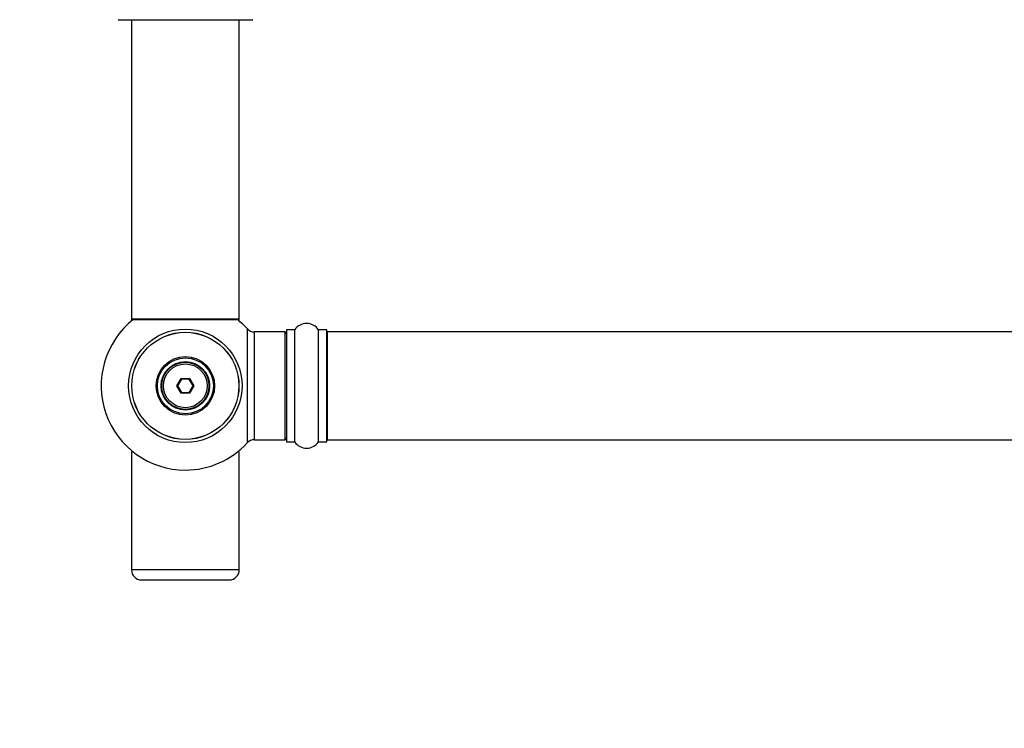
# Model space of a CAD drawing. Units: millimetres. Extents: x 0 to 1440, y 0 to 2726.
# Drawn here: x 428 to 720, y 1037 to 1247 of the extents above; entities that cross this region are included whole.
import ezdxf
from ezdxf import colors
from ezdxf.entities.mleader import LeaderData, LeaderLine
from ezdxf.math import Vec2, Vec3

# ---------------------------------------------------------------- set-up
doc = ezdxf.new("R2010")
doc.units = ezdxf.units.MM
doc.layers.add('DV5_Défaut', color=7, linetype='Continuous')
doc.layers.add('Défaut', color=7, linetype='Continuous')

# ---------------------------------------------------------------- blocks, each defined once
blk = doc.blocks.new('_DOT')
at = {"color": 0}
blk.add_line((0, 0), (-1, 0), dxfattribs=at)
at = {"color": 0, "const_width": 0.333}
blk.add_lwpolyline([(-0.1665, 0, 1), (0.1665, 0, 1)], format="xyb", close=True, dxfattribs=at)
blk = doc.blocks.new('SE4')
at = {"layer": 'DV5_Défaut', "color": 7, "linetype": 'Continuous'}
for p, q in [((456.97, 1247.32), (496.77, 1247.32)), ((460.87, 1247.32), (460.87, 1158.42)), ((492.87, 1158.42), (492.87, 1247.32)), ((492.87, 1158.42), (460.87, 1158.42)), ((460.87, 1158.42), (460.87, 1158.27)), ((461.35, 1158.27), (460.87, 1158.27)), ((460.97, 1158.32), (492.77, 1158.32)), ((460.97, 1158.17), (461.22, 1158.17)), ((492.87, 1158.27), (492.39, 1158.27)), ((492.51, 1158.17), (492.77, 1158.17)), ((492.87, 1158.27), (492.87, 1158.42)), ((495.23, 1155.64), (495.23, 1121.71)), ((506.87, 1155.22), (506.87, 1122.12)), ((506.97, 1122.02), (506.97, 1155.32)), ((509.32, 1155.32), (506.97, 1155.32)), ((509.32, 1155.32), (509.32, 1122.02)), ((509.4, 1121.98), (509.4, 1155.37)), ((516.34, 1155.37), (516.34, 1121.98)), ((516.42, 1122.02), (516.42, 1155.32)), ((518.77, 1155.32), (516.42, 1155.32)), ((518.77, 1155.32), (518.77, 1122.02)), ((518.87, 1122.12), (518.87, 1155.22)), ((497.44, 1122.67), (497.44, 1154.67)), ((506.37, 1154.67), (497.44, 1154.67)), ((506.37, 1154.67), (506.37, 1122.67)), ((519.07, 1122.67), (519.07, 1154.67)), ((984.67, 1154.67), (519.07, 1154.67)), ((474.33, 1138.67), (475.6, 1140.87)), ((475.71, 1140.67), (474.56, 1138.67)), ((475.6, 1140.87), (478.14, 1140.87)), ((475.6, 1140.87), (475.71, 1140.67)), ((478.02, 1140.67), (475.71, 1140.67)), ((478.14, 1140.87), (478.02, 1140.67)), ((479.18, 1138.67), (478.02, 1140.67)), ((478.14, 1140.87), (479.41, 1138.67)), ((475.6, 1136.47), (474.33, 1138.67)), ((474.33, 1138.67), (474.56, 1138.67)), ((474.56, 1138.67), (475.71, 1136.67)), ((478.02, 1136.67), (479.18, 1138.67)), ((479.41, 1138.67), (478.14, 1136.47)), ((479.18, 1138.67), (479.41, 1138.67)), ((475.71, 1136.67), (475.6, 1136.47)), ((478.14, 1136.47), (475.6, 1136.47)), ((475.71, 1136.67), (478.02, 1136.67)), ((478.02, 1136.67), (478.14, 1136.47)), ((497.44, 1122.67), (506.37, 1122.67)), ((506.97, 1122.02), (509.32, 1122.02)), ((516.42, 1122.02), (518.77, 1122.02)), ((519.07, 1122.67), (984.67, 1122.67)), ((461.35, 1119.07), (460.87, 1119.07)), ((460.87, 1119.07), (460.87, 1084.07)), ((492.87, 1119.07), (492.39, 1119.07)), ((492.87, 1084.07), (492.87, 1119.07)), ((492.87, 1084.07), (460.87, 1084.07)), ((463.87, 1081.07), (489.87, 1081.07))]:
    blk.add_line(p, q, dxfattribs=at)
for radius in [16.85, 15.91, 15.89, 8.68, 8.31, 7.2, 7.1, 7, 6.5]:
    blk.add_circle((476.87, 1138.67), radius, dxfattribs=at)
for centre, radius, start, end in [((456.97, 1247.42), 0.1, 180.042, 270), ((496.77, 1247.42), 0.1, 270, 359.958), ((476.87, 1138.67), 25, 128.1867, 270), ((460.97, 1158.42), 0.1, 180, 270), ((460.97, 1158.27), 0.1, 180, 270), ((476.87, 1138.67), 25, 42.7321, 51.8133), ((492.77, 1158.42), 0.1, 270, 0), ((492.77, 1158.27), 0.1, 270, 0), ((497.44, 1157.67), 3, 222.7321, 270), ((506.97, 1155.22), 0.1, 90, 180), ((509.32, 1155.42), 0.1, 270, 325.0179), ((512.87, 1152.94), 4.24, 34.9821, 145.0179), ((516.42, 1155.42), 0.1, 214.9821, 270), ((518.77, 1155.22), 0.1, 0, 90), ((506.37, 1154.17), 0.5, 0, 90), ((519.07, 1154.47), 0.2, 90, 180), ((506.37, 1123.17), 0.5, 270, 0), ((519.07, 1122.87), 0.2, 180, 270), ((476.87, 1138.67), 25, 270, 317.2679), ((497.44, 1119.67), 3, 90, 137.2679), ((506.97, 1122.12), 0.1, 180, 270), ((509.32, 1121.92), 0.1, 34.9821, 90), ((512.87, 1124.41), 4.24, 214.9821, 325.0179), ((516.42, 1121.92), 0.1, 90, 145.0179), ((518.77, 1122.12), 0.1, 270, 0), ((463.87, 1084.07), 3, 180, 270), ((489.87, 1084.07), 3, 270, 0)]:
    blk.add_arc(centre, radius, start, end, dxfattribs=at)

msp = doc.modelspace()

# ---------------------------------------------------------------- block references
at = {"layer": 'Défaut'}
msp.add_blockref('SE4', (0, 0), dxfattribs=at)

# ---------------------------------------------------------------- leaders
at = {"layer": 'Défaut', "color": 7, "linetype": 'Continuous'}
ml = msp.add_multileader_mtext('Standard', dxfattribs=at)
ml.set_content('{\\pxsm0.9;\\fSolid Edge ISO|b1||i0||c0|p34;\\W1.;09/03/2020\\P}', color=256)
ml.set_leader_properties()
ml.set_arrow_properties(name='DOT')
ml.build(insert=Vec2(0, 0))
ml.multileader.update_dxf_attribs({"leader_type": 0, "dogleg_length": 0, "arrow_head_size": 12})
ctx = ml.context
ctx.base_point, ctx.char_height, ctx.arrow_head_size, ctx.landing_gap_size = Vec3(1073.52, 2719.15), 12, 12, 4.2
notes = []
notes.append((ctx, [(0, (0, 0, 0), (0, 0), (1, 0), 1, [])]))
ctx.mtext.insert = Vec3(1075.52, 2725.27)
for ctx, leaders in notes:
    for number, flags, end, landing, length, lines in leaders:
        leader = LeaderData()
        leader.index, (leader.has_last_leader_line, leader.has_dogleg_vector, leader.attachment_direction) = number, flags
        leader.last_leader_point, leader.dogleg_vector, leader.dogleg_length = Vec3(end), Vec3(landing), length
        for number, points, colour, breaks in lines:
            line = LeaderLine()
            line.index, line.vertices, line.color, line.breaks = number, Vec3.list(points), colors.encode_raw_color(colour), breaks
            leader.lines.append(line)
        ctx.leaders.append(leader)

doc.saveas('drawing.dxf')
